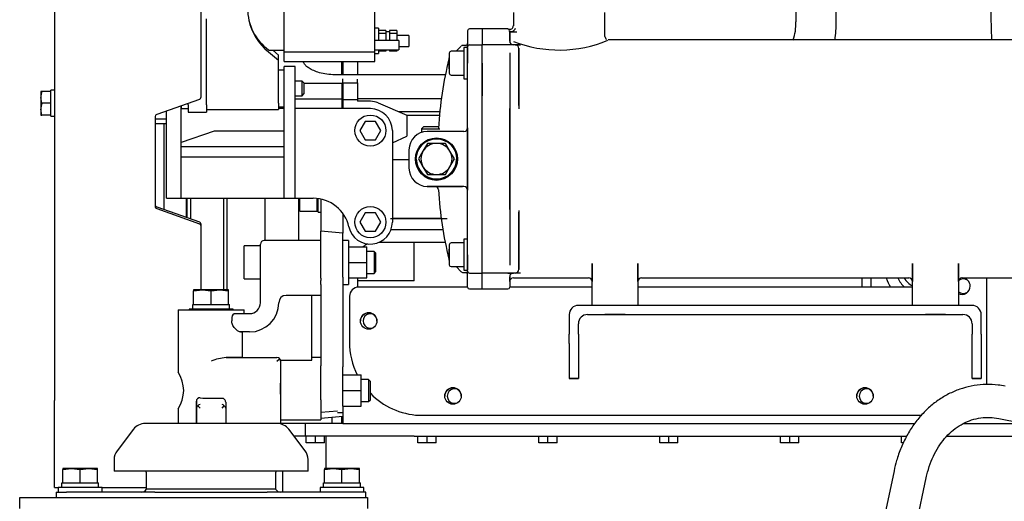
# Paper-space layout 'Layout1' of a CAD drawing. Units: millimetres. Extents: x 0 to 408, y -10 to 289.
# Drawn here: x 31 to 52, y 77 to 87 of the extents above; entities that cross this region are included whole.
import ezdxf

# ---------------------------------------------------------------- set-up
doc = ezdxf.new("R2010")
doc.units = ezdxf.units.MM
for name, color, linetype in [('19410029.1', 7, 'Continuous'), ('19410029.3', 7, 'Continuous'), ('60594035.3', 7, 'Continuous'), ('__SVR3_OTSD_OTSD', 7, 'Continuous'), ('DIAMETROM8_DIN12', 7, 'Continuous'), ('DIN-933_M8_X_15', 7, 'Continuous'), ('Predeterminado', 7, 'Continuous')]:
    doc.layers.add(name, color=color, linetype=linetype)

# ---------------------------------------------------------------- blocks, each defined once
blk = doc.blocks.new('SE20')
at = {"layer": '19410029.1', "color": 7, "linetype": 'Continuous'}
for p, q in [((31.566, 92.429), (31.566, 86.99)), ((34.766, 92.429), (34.766, 86.99)), ((31.566, 86.99), (31.566, 78.872)), ((34.766, 86.99), (34.766, 85.496)), ((34.731, 85.455), (33.801, 85.125)), ((33.766, 85.083), (33.766, 83.11)), ((33.801, 83.108), (34.731, 82.777)), ((33.801, 83.069), (34.731, 82.738)), ((34.766, 82.736), (34.766, 82.697)), ((34.766, 82.697), (34.766, 81.293)), ((31.566, 76.973), (31.566, 78.872)), ((31.566, 76.973), (31.646, 76.973)), ((32.606, 76.973), (33.572, 76.973))]:
    blk.add_line(p, q, dxfattribs=at)
for centre, major_axis, start_param, end_param in [((34.706, 85.496), (-0.06, 0), 2.007129, 3.141593), ((33.826, 85.083), (-0.06, 0), 5.148721, 6.283185), ((33.826, 83.149), (-0.06, 0), 0, 1.134464), ((33.826, 83.11), (0.06, 0), 3.141593, 4.276057), ((34.706, 82.736), (-0.06, 0), 3.141593, 4.276057), ((34.706, 82.697), (0.06, 0), 0, 1.134464)]:
    blk.add_ellipse(centre, major_axis=major_axis, ratio=0.761443, start_param=start_param, end_param=end_param, dxfattribs=at)
at = {"layer": '19410029.3', "color": 7, "linetype": 'Continuous'}
for p, q in [((37.014, 85.81), (37.846, 85.81)), ((37.846, 85.81), (37.846, 85.469)), ((36.822, 85.469), (37.846, 85.469)), ((37.846, 85.469), (37.846, 85.253)), ((33.766, 85.028), (34.014, 85.028)), ((33.766, 84.929), (34.014, 84.929))]:
    blk.add_line(p, q, dxfattribs=at)
at = {"layer": '60594035.3', "color": 7, "linetype": 'Continuous'}
for p, q in [((30.806, 76.513), (30.806, 76.753)), ((30.806, 76.753), (31.126, 76.753)), ((31.126, 76.753), (38.086, 76.753)), ((38.086, 76.753), (38.406, 76.753)), ((38.406, 76.753), (38.406, 76.513))]:
    blk.add_line(p, q, dxfattribs=at)
at = {"layer": '__SVR3_OTSD_OTSD', "color": 7, "linetype": 'Continuous'}
for p, q in [((47.761, 90.552), (47.761, 87.152)), ((48.641, 87.152), (48.641, 90.552)), ((36.586, 86.493), (36.586, 89.446)), ((38.566, 86.493), (38.566, 89.446)), ((41.59, 87.353), (41.59, 87.06)), ((43.59, 86.828), (43.59, 87.353)), ((52.009, 87.497), (52.035, 86.753)), ((34.886, 85.334), (34.886, 87.213)), ((38.646, 87.014), (38.566, 87.014)), ((38.646, 87.014), (38.646, 86.74)), ((38.806, 86.957), (38.646, 86.957)), ((38.806, 86.897), (38.646, 86.897)), ((38.806, 86.957), (38.806, 86.927)), ((38.886, 86.934), (38.806, 86.934)), ((38.806, 86.927), (38.806, 86.897)), ((38.806, 86.897), (38.806, 86.786)), ((38.886, 86.957), (38.886, 86.927)), ((39.046, 86.957), (38.886, 86.957)), ((38.886, 86.927), (38.886, 86.897)), ((38.886, 86.897), (38.886, 86.786)), ((39.046, 86.897), (38.886, 86.897)), ((39.046, 86.957), (39.046, 86.897)), ((39.046, 86.897), (39.046, 86.74)), ((40.59, 86.953), (40.59, 86.62)), ((40.91, 86.993), (40.63, 86.993)), ((40.91, 86.993), (40.91, 86.655)), ((40.91, 86.993), (40.91, 86.655)), ((41.47, 86.993), (40.91, 86.993)), ((41.51, 86.923), (41.51, 86.726)), ((41.51, 86.801), (41.51, 86.923)), ((41.664, 86.923), (41.51, 86.923)), ((39.086, 86.74), (38.566, 86.74)), ((38.806, 86.786), (38.806, 86.74)), ((38.886, 86.786), (38.886, 86.74)), ((39.306, 86.854), (39.046, 86.854)), ((39.086, 86.74), (39.086, 86.54)), ((39.306, 86.854), (39.306, 86.614)), ((41.51, 86.726), (41.51, 86.801)), ((52.559, 86.753), (43.661, 86.753)), ((36.243, 86.491), (36.462, 86.314)), ((36.256, 86.529), (36.586, 86.529)), ((36.338, 86.529), (36.462, 86.421)), ((36.586, 86.493), (38.566, 86.493)), ((36.586, 86.28), (36.586, 86.493)), ((38.566, 86.54), (39.086, 86.54)), ((38.566, 86.28), (38.566, 86.493)), ((38.646, 86.54), (38.646, 86.454)), ((38.806, 86.511), (38.646, 86.511)), ((38.806, 86.54), (38.806, 86.511)), ((38.806, 86.534), (38.886, 86.534)), ((38.886, 86.54), (38.886, 86.511)), ((39.046, 86.511), (38.886, 86.511)), ((39.046, 86.54), (39.046, 86.511)), ((39.086, 86.614), (39.306, 86.614)), ((40.19, 86.466), (40.19, 86.026)), ((40.19, 86.466), (40.19, 86.357)), ((40.51, 86.506), (40.23, 86.506)), ((40.453, 86.621), (40.338, 86.506)), ((40.55, 86.633), (40.482, 86.633)), ((40.51, 86.586), (40.51, 85.906)), ((40.59, 86.586), (40.51, 86.586)), ((40.59, 86.606), (40.59, 86.62)), ((40.59, 86.246), (40.59, 86.606)), ((40.59, 86.586), (40.59, 86.246)), ((40.63, 86.646), (40.91, 86.646)), ((40.91, 86.646), (40.91, 86.655)), ((40.91, 86.646), (40.91, 86.655)), ((40.91, 86.246), (40.91, 86.646)), ((40.91, 86.246), (40.91, 86.646)), ((41.63, 86.646), (40.91, 86.646)), ((41.51, 86.473), (41.51, 81.833)), ((41.744, 86.646), (41.63, 86.646)), ((41.63, 86.646), (41.744, 86.646)), ((41.71, 85.319), (41.71, 86.566)), ((41.71, 86.566), (41.71, 86.246)), ((36.462, 86.314), (36.462, 86.421)), ((36.462, 85.371), (36.462, 86.314)), ((36.586, 86.28), (38.566, 86.28)), ((37.846, 85.992), (37.846, 86.28)), ((37.846, 86.28), (37.846, 85.992)), ((37.866, 86.28), (37.866, 85.992)), ((38.186, 86.28), (38.186, 85.992)), ((38.566, 86.454), (38.646, 86.454)), ((40.19, 86.246), (40.19, 86.366)), ((36.582, 86.093), (36.462, 86.093)), ((36.582, 85.693), (36.582, 86.173)), ((36.822, 86.173), (36.582, 86.173)), ((36.822, 85.693), (36.822, 86.173)), ((40.19, 86.126), (40.19, 86.246)), ((40.59, 85.533), (40.59, 86.246)), ((40.91, 85.533), (40.91, 86.246)), ((40.91, 86.246), (40.91, 85.533)), ((41.71, 86.246), (41.71, 85.319)), ((36.974, 85.853), (36.822, 85.853)), ((36.974, 85.533), (36.974, 85.853)), ((37.014, 85.813), (36.974, 85.853)), ((40.104, 85.992), (37.74, 85.992)), ((37.866, 85.813), (37.866, 85.902)), ((38.186, 85.813), (38.186, 85.899)), ((40.23, 85.986), (40.51, 85.986)), ((40.51, 85.906), (40.59, 85.906)), ((36.582, 83.773), (36.582, 85.693)), ((36.822, 83.773), (36.822, 85.693)), ((37.014, 85.813), (37.014, 85.573)), ((37.866, 85.813), (38.186, 85.813)), ((37.866, 85.813), (37.866, 85.453)), ((38.186, 85.813), (38.186, 85.453)), ((36.822, 85.533), (36.974, 85.533)), ((36.974, 85.533), (37.014, 85.573)), ((37.866, 85.453), (38.186, 85.453)), ((37.866, 85.453), (37.866, 85.253)), ((38.186, 85.473), (40.018, 85.473)), ((38.186, 85.453), (38.186, 85.413)), ((38.466, 85.413), (38.186, 85.413)), ((40.59, 85.477), (40.59, 85.533)), ((40.59, 82.829), (40.59, 85.477)), ((40.91, 85.495), (40.91, 85.533)), ((40.91, 85.495), (40.91, 85.533)), ((40.91, 82.81), (40.91, 85.495)), ((40.91, 82.81), (40.91, 85.495)), ((34.014, 83.773), (34.014, 85.2)), ((34.334, 83.773), (34.334, 85.314)), ((34.342, 85.253), (34.334, 85.253)), ((34.342, 85.253), (34.342, 85.317)), ((34.342, 85.253), (34.486, 85.253)), ((34.486, 85.334), (34.486, 85.368)), ((34.486, 85.334), (34.486, 85.173)), ((34.486, 85.173), (34.886, 85.173)), ((34.886, 85.334), (34.886, 85.173)), ((34.886, 85.233), (36.462, 85.233)), ((36.462, 85.371), (36.462, 85.233)), ((36.462, 85.293), (36.582, 85.293)), ((36.582, 85.253), (36.462, 85.253)), ((38.466, 85.253), (36.822, 85.253)), ((38.637, 85.378), (39.266, 85.113)), ((39.076, 85.193), (39.985, 85.193)), ((41.51, 85.257), (41.51, 83.048)), ((41.51, 84.902), (41.51, 85.257)), ((38.35, 84.973), (38.235, 84.773)), ((38.581, 84.973), (38.35, 84.973)), ((38.697, 84.773), (38.581, 84.973)), ((39.266, 85.113), (39.266, 84.653)), ((39.266, 85.112), (39.978, 85.112)), ((33.955, 84.929), (33.955, 83.053)), ((35.054, 84.757), (34.334, 84.511)), ((36.582, 84.757), (35.054, 84.757)), ((38.235, 84.773), (38.35, 84.573)), ((38.581, 84.573), (38.697, 84.773)), ((38.946, 84.773), (38.946, 82.773)), ((39.626, 84.853), (39.586, 84.813)), ((39.586, 84.813), (39.986, 84.813)), ((39.586, 84.813), (39.586, 84.733)), ((39.946, 84.853), (39.626, 84.853)), ((40.51, 84.753), (39.71, 84.753)), ((40.136, 84.753), (40.105, 84.753)), ((40.397, 84.753), (40.136, 84.753)), ((40.482, 84.753), (40.397, 84.753)), ((40.51, 84.753), (40.482, 84.753)), ((40.59, 84.833), (40.59, 83.473)), ((41.51, 83.403), (41.51, 84.902)), ((38.35, 84.573), (38.581, 84.573)), ((38.946, 84.507), (39.266, 84.653)), ((36.582, 84.415), (34.334, 84.415)), ((39.31, 84.353), (39.31, 83.953)), ((39.615, 84.323), (39.517, 84.153)), ((39.714, 84.493), (39.615, 84.323)), ((39.91, 84.493), (39.714, 84.493)), ((40.106, 84.493), (39.91, 84.493)), ((40.204, 84.323), (40.106, 84.493)), ((40.302, 84.153), (40.204, 84.323)), ((36.582, 84.189), (34.334, 84.189)), ((39.31, 84.133), (38.946, 84.133)), ((39.517, 84.153), (39.615, 83.983)), ((40.204, 83.983), (40.302, 84.153)), ((39.31, 83.953), (39.31, 83.953)), ((39.615, 83.983), (39.714, 83.813)), ((40.106, 83.813), (40.204, 83.983)), ((34.014, 83.293), (34.014, 83.773)), ((34.334, 83.293), (34.334, 83.773)), ((36.582, 83.293), (36.582, 83.773)), ((36.822, 83.293), (36.822, 83.773)), ((39.714, 83.813), (39.91, 83.813)), ((39.91, 83.813), (40.106, 83.813)), ((40.51, 83.553), (39.71, 83.553)), ((39.71, 83.553), (39.888, 83.553)), ((39.878, 83.553), (40.105, 83.553)), ((40.105, 83.553), (40.136, 83.553)), ((40.136, 83.553), (40.397, 83.553)), ((40.397, 83.553), (40.482, 83.553)), ((34.014, 83.293), (34.334, 83.293)), ((34.334, 83.293), (36.582, 83.293)), ((34.448, 82.878), (34.448, 83.293)), ((34.457, 83.293), (34.457, 82.875)), ((34.546, 82.843), (34.546, 83.293)), ((35.266, 81.293), (35.266, 83.293)), ((35.334, 83.293), (35.334, 81.293)), ((36.166, 82.373), (36.166, 83.293)), ((36.582, 83.293), (36.822, 83.293)), ((36.822, 83.293), (37.217, 83.293)), ((36.906, 82.373), (36.906, 83.293)), ((36.926, 83.013), (36.926, 83.293)), ((37.306, 83.013), (37.306, 83.288)), ((37.326, 82.993), (37.326, 83.285)), ((37.386, 83.275), (37.386, 82.573)), ((41.51, 83.048), (41.51, 83.403)), ((37.306, 83.043), (37.326, 83.043)), ((36.926, 83.013), (37.306, 83.013)), ((37.326, 82.993), (37.386, 82.993)), ((37.866, 82.96), (37.866, 82.872)), ((37.866, 82.872), (37.866, 82.531)), ((38.35, 82.973), (38.235, 82.773)), ((38.581, 82.973), (38.35, 82.973)), ((38.697, 82.773), (38.581, 82.973)), ((38.906, 82.853), (40.146, 82.853)), ((40.015, 82.853), (38.946, 82.853)), ((40.59, 82.772), (40.59, 82.829)), ((40.91, 82.772), (40.91, 82.81)), ((40.91, 82.772), (40.91, 82.81)), ((41.71, 81.74), (41.71, 82.987)), ((41.71, 82.987), (41.71, 82.06)), ((38.235, 82.773), (38.35, 82.573)), ((38.581, 82.573), (38.697, 82.773)), ((38.918, 82.613), (40.05, 82.613)), ((40.59, 82.06), (40.59, 82.772)), ((40.91, 82.06), (40.91, 82.772)), ((40.91, 82.06), (40.91, 82.772)), ((37.386, 81.551), (37.386, 82.573)), ((37.866, 82.531), (37.386, 82.573)), ((37.866, 81.572), (37.866, 82.531)), ((38.35, 82.573), (38.581, 82.573)), ((40.51, 82.4), (40.51, 81.72)), ((40.59, 82.4), (40.51, 82.4)), ((35.706, 81.533), (35.706, 82.253)), ((36.066, 82.253), (35.706, 82.253)), ((36.066, 81.813), (36.066, 82.293)), ((37.386, 82.373), (36.146, 82.373)), ((37.986, 82.373), (37.866, 82.373)), ((37.986, 82.373), (37.986, 81.413)), ((37.986, 82.233), (38.386, 82.233)), ((38.386, 81.893), (38.386, 82.233)), ((38.658, 82.333), (40.101, 82.333)), ((39.426, 81.493), (39.426, 82.333)), ((40.19, 82.28), (40.19, 81.84)), ((40.19, 82.06), (40.19, 82.18)), ((40.51, 82.32), (40.23, 82.32)), ((38.546, 82.133), (38.386, 82.133)), ((38.546, 82.133), (38.546, 81.653)), ((38.586, 82.093), (38.546, 82.133)), ((38.586, 81.693), (38.586, 82.093)), ((40.19, 81.94), (40.19, 82.06)), ((40.19, 81.948), (40.19, 81.84)), ((40.59, 82.06), (40.59, 81.72)), ((40.59, 81.7), (40.59, 82.06)), ((40.91, 81.66), (40.91, 82.06)), ((40.91, 81.66), (40.91, 82.06)), ((41.71, 82.06), (41.71, 81.74)), ((36.066, 81.013), (36.066, 81.813)), ((37.986, 81.893), (38.386, 81.893)), ((38.386, 81.553), (38.386, 81.893)), ((40.23, 81.8), (40.338, 81.8)), ((40.23, 81.8), (40.51, 81.8)), ((40.338, 81.8), (40.453, 81.684)), ((41.71, 81.74), (41.71, 81.74)), ((43.31, 80.953), (43.31, 81.867)), ((43.31, 81.867), (43.31, 81.473)), ((44.31, 81.867), (44.31, 80.953)), ((44.31, 81.473), (44.31, 81.867)), ((50.31, 80.953), (50.31, 81.867)), ((50.31, 81.867), (50.31, 81.473)), ((51.31, 81.867), (51.31, 80.953)), ((51.31, 81.473), (51.31, 81.867)), ((35.706, 81.533), (36.066, 81.533)), ((37.386, 81.551), (37.386, 81.498)), ((37.866, 81.572), (37.866, 81.15)), ((37.986, 81.553), (38.386, 81.553)), ((38.186, 81.553), (38.186, 81.404)), ((38.386, 81.653), (38.546, 81.653)), ((38.546, 81.653), (38.586, 81.693)), ((40.482, 81.673), (40.55, 81.673)), ((40.51, 81.72), (40.59, 81.72)), ((40.59, 81.7), (40.59, 81.7)), ((40.59, 81.685), (40.59, 81.7)), ((40.59, 81.7), (40.59, 81.7)), ((40.59, 81.353), (40.59, 81.685)), ((40.63, 81.66), (40.91, 81.66)), ((40.91, 81.66), (40.91, 81.66)), ((40.91, 81.65), (40.91, 81.66)), ((40.91, 81.66), (40.91, 81.66)), ((40.91, 81.65), (40.91, 81.66)), ((41.63, 81.66), (40.91, 81.66)), ((40.91, 81.313), (40.91, 81.65)), ((40.91, 81.313), (40.91, 81.65)), ((41.47, 81.66), (41.59, 81.66)), ((41.51, 81.473), (41.51, 81.58)), ((41.51, 81.58), (41.51, 81.353)), ((41.59, 81.553), (43.23, 81.553)), ((41.744, 81.66), (41.63, 81.66)), ((44.39, 81.553), (50.23, 81.553)), ((49.206, 81.353), (49.206, 81.553)), ((49.406, 81.353), (49.406, 81.553)), ((51.39, 81.553), (53.137, 81.553)), ((51.93, 79.225), (51.93, 81.553)), ((37.386, 81.413), (37.386, 81.498)), ((37.386, 81.413), (37.386, 81.238)), ((37.866, 81.413), (37.986, 81.413)), ((39.426, 81.493), (38.186, 81.493)), ((39.426, 81.493), (38.186, 81.493)), ((40.59, 81.353), (38.21, 81.353)), ((40.63, 81.313), (40.91, 81.313)), ((40.91, 81.313), (41.47, 81.313)), ((43.31, 81.353), (41.51, 81.353)), ((50.31, 81.353), (44.31, 81.353)), ((34.796, 81.293), (34.606, 81.293)), ((34.606, 81.293), (34.606, 81.271)), ((34.606, 81.271), (34.796, 81.293)), ((34.606, 80.973), (34.606, 81.271)), ((35.176, 81.293), (34.796, 81.293)), ((34.796, 81.293), (34.986, 81.271)), ((34.986, 81.271), (35.176, 81.293)), ((34.986, 80.973), (34.986, 81.271)), ((35.366, 81.293), (35.176, 81.293)), ((35.176, 81.293), (35.366, 81.271)), ((35.366, 81.271), (35.366, 81.293)), ((35.366, 80.973), (35.366, 81.271)), ((37.386, 81.173), (36.626, 81.173)), ((37.186, 81.173), (36.626, 81.173)), ((37.186, 79.759), (37.186, 81.173)), ((37.386, 81.238), (37.386, 81.15)), ((37.386, 81.15), (37.386, 80.036)), ((37.866, 81.15), (37.866, 80.036)), ((38.01, 81.153), (38.01, 80.153)), ((35.466, 80.873), (34.506, 80.873)), ((34.506, 80.873), (34.506, 80.853)), ((34.585, 80.973), (34.606, 80.973)), ((34.585, 80.873), (34.585, 80.973)), ((34.606, 80.973), (34.677, 80.973)), ((34.677, 80.973), (34.915, 80.973)), ((34.915, 80.973), (34.986, 80.973)), ((34.986, 80.973), (35.057, 80.973)), ((35.057, 80.973), (35.295, 80.973)), ((35.295, 80.973), (35.366, 80.973)), ((35.366, 80.973), (35.39, 80.973)), ((35.39, 80.873), (35.39, 80.973)), ((35.466, 80.853), (35.466, 80.873)), ((51.61, 80.953), (43.01, 80.953)), ((34.266, 80.853), (35.706, 80.853)), ((34.266, 80.853), (34.266, 79.49)), ((35.438, 80.693), (35.438, 80.613)), ((35.523, 80.773), (35.706, 80.773)), ((35.523, 80.773), (35.826, 80.773)), ((35.706, 80.773), (35.706, 80.853)), ((42.81, 80.753), (42.81, 80.322)), ((43.21, 80.753), (51.41, 80.753)), ((43.21, 80.753), (51.41, 80.753)), ((44.03, 80.753), (43.59, 80.753)), ((44.03, 80.753), (43.59, 80.753)), ((51.03, 80.753), (50.59, 80.753)), ((51.03, 80.753), (50.59, 80.753)), ((51.81, 80.322), (51.81, 80.753)), ((43.01, 80.322), (43.01, 80.553)), ((51.61, 80.553), (51.61, 80.322)), ((35.826, 80.373), (35.631, 80.373)), ((35.631, 80.373), (35.665, 80.373)), ((35.826, 80.373), (35.665, 80.373)), ((35.665, 80.373), (35.665, 79.813)), ((42.81, 80.124), (42.81, 80.322)), ((43.01, 80.322), (43.01, 80.124)), ((51.61, 80.124), (51.61, 80.322)), ((51.81, 80.322), (51.81, 80.124)), ((37.386, 80.036), (37.386, 79.634)), ((37.866, 80.036), (37.866, 79.613)), ((42.81, 80.124), (42.81, 79.353)), ((43.01, 80.124), (43.01, 79.353)), ((51.61, 79.353), (51.61, 80.124)), ((51.81, 80.124), (51.81, 79.353)), ((35.316, 79.813), (36.426, 79.813)), ((35.665, 79.813), (35.316, 79.813)), ((35.665, 79.813), (36.426, 79.813)), ((37.386, 79.813), (37.186, 79.813)), ((36.426, 79.733), (36.482, 79.789)), ((36.502, 79.759), (37.186, 79.759)), ((36.506, 79.733), (36.506, 78.373)), ((36.506, 79.733), (36.506, 79.253)), ((37.386, 78.887), (37.386, 79.634)), ((37.866, 78.751), (37.866, 79.613)), ((37.866, 79.433), (38.266, 79.433)), ((38.266, 79.093), (38.266, 79.433)), ((36.506, 79.013), (36.506, 79.253)), ((38.426, 79.333), (38.266, 79.333)), ((38.426, 79.333), (38.426, 78.853)), ((38.466, 79.293), (38.426, 79.333)), ((38.466, 78.893), (38.466, 79.293)), ((42.81, 79.353), (43.01, 79.353)), ((43.01, 79.353), (42.81, 79.353)), ((51.61, 79.353), (51.81, 79.353)), ((51.81, 79.353), (51.61, 79.353)), ((36.506, 79.013), (36.506, 78.453)), ((37.866, 79.093), (38.266, 79.093)), ((38.266, 78.753), (38.266, 79.093)), ((34.666, 78.711), (34.666, 78.86)), ((34.666, 78.86), (34.666, 78.373)), ((34.697, 78.76), (34.746, 78.711)), ((34.986, 78.923), (35.226, 78.923)), ((35.226, 78.711), (35.275, 78.76)), ((35.306, 78.84), (35.306, 78.373)), ((35.306, 78.84), (35.306, 78.711)), ((37.386, 78.887), (37.386, 78.453)), ((37.866, 78.753), (38.266, 78.753)), ((37.866, 78.751), (37.866, 78.613)), ((38.266, 78.853), (38.426, 78.853)), ((38.426, 78.853), (38.466, 78.893)), ((34.266, 78.697), (34.266, 78.373)), ((34.666, 78.373), (34.666, 78.711)), ((35.306, 78.711), (35.306, 78.373)), ((37.746, 78.644), (37.386, 78.613)), ((37.386, 78.493), (37.866, 78.535)), ((37.621, 78.513), (37.621, 78.373)), ((37.746, 78.613), (37.866, 78.613)), ((37.846, 78.373), (37.846, 78.533)), ((37.866, 78.613), (37.866, 78.373)), ((39.53, 78.553), (50.502, 78.553)), ((39.53, 78.553), (50.502, 78.553)), ((36.235, 78.373), (33.544, 78.373)), ((36.426, 78.373), (36.235, 78.373)), ((36.506, 78.373), (36.426, 78.373)), ((36.506, 78.453), (37.386, 78.453)), ((36.55, 78.373), (36.506, 78.373)), ((37.039, 78.373), (36.55, 78.373)), ((37.866, 78.373), (37.039, 78.373)), ((37.039, 78.373), (37.039, 78.093)), ((37.866, 78.373), (50.357, 78.373)), ((51.419, 78.373), (52.766, 78.373)), ((52.194, 78.482), (52.674, 78.388)), ((33.29, 78.247), (32.932, 77.779)), ((37.04, 77.779), (36.682, 78.247)), ((37.039, 78.093), (36.8, 78.093)), ((39.421, 78.093), (37.039, 78.093)), ((37.066, 77.953), (37.066, 78.093)), ((37.266, 77.953), (37.266, 78.093)), ((37.466, 77.953), (37.466, 78.093)), ((37.493, 78.093), (37.493, 77.393)), ((39.421, 78.093), (39.706, 78.093)), ((39.506, 77.953), (39.506, 78.093)), ((39.706, 77.953), (39.706, 78.093)), ((39.706, 78.093), (50.18, 78.093)), ((39.906, 77.953), (39.906, 78.093)), ((42.146, 77.953), (42.146, 78.093)), ((42.346, 77.953), (42.346, 78.093)), ((42.546, 77.953), (42.546, 78.093)), ((44.786, 77.953), (44.786, 78.093)), ((44.986, 77.953), (44.986, 78.093)), ((45.186, 77.953), (45.186, 78.093)), ((47.426, 77.953), (47.426, 78.093)), ((47.626, 77.953), (47.626, 78.093)), ((47.826, 77.953), (47.826, 78.093)), ((50.066, 77.953), (50.066, 78.093)), ((51.058, 78.093), (58.186, 78.093)), ((37.266, 77.953), (37.066, 77.953)), ((37.466, 77.953), (37.266, 77.953)), ((39.706, 77.953), (39.506, 77.953)), ((39.906, 77.953), (39.706, 77.953)), ((42.346, 77.953), (42.146, 77.953)), ((42.546, 77.953), (42.346, 77.953)), ((44.986, 77.953), (44.786, 77.953)), ((45.186, 77.953), (44.986, 77.953)), ((47.626, 77.953), (47.426, 77.953)), ((47.826, 77.953), (47.626, 77.953)), ((50.112, 77.953), (50.066, 77.953)), ((32.866, 77.584), (32.866, 77.333)), ((37.106, 77.333), (37.106, 77.584)), ((31.936, 77.393), (31.746, 77.393)), ((31.746, 77.393), (31.746, 77.371)), ((31.746, 77.371), (31.936, 77.393)), ((31.746, 77.073), (31.746, 77.371)), ((32.316, 77.393), (31.936, 77.393)), ((31.936, 77.393), (32.126, 77.371)), ((32.126, 77.371), (32.316, 77.393)), ((32.126, 77.073), (32.126, 77.371)), ((32.506, 77.393), (32.316, 77.393)), ((32.316, 77.393), (32.506, 77.371)), ((32.506, 77.371), (32.506, 77.393)), ((32.506, 77.073), (32.506, 77.371)), ((37.106, 77.333), (32.866, 77.333)), ((33.572, 77.307), (33.572, 76.937)), ((36.4, 76.937), (36.4, 77.307)), ((36.546, 77.333), (36.546, 76.873)), ((37.656, 77.393), (37.466, 77.393)), ((37.466, 77.393), (37.466, 77.371)), ((37.466, 77.371), (37.656, 77.393)), ((37.466, 77.073), (37.466, 77.371)), ((38.036, 77.393), (37.656, 77.393)), ((37.656, 77.393), (37.846, 77.371)), ((37.846, 77.371), (38.036, 77.393)), ((37.846, 77.073), (37.846, 77.371)), ((38.226, 77.393), (38.036, 77.393)), ((38.036, 77.393), (38.226, 77.371)), ((38.226, 77.371), (38.226, 77.393)), ((38.226, 77.073), (38.226, 77.371)), ((49.905, 77.336), (49.519, 75.506)), ((31.725, 77.073), (31.746, 77.073)), ((31.725, 76.973), (31.725, 77.073)), ((31.746, 77.073), (31.817, 77.073)), ((31.817, 77.073), (32.055, 77.073)), ((32.055, 77.073), (32.126, 77.073)), ((32.126, 77.073), (32.197, 77.073)), ((32.197, 77.073), (32.435, 77.073)), ((32.435, 77.073), (32.506, 77.073)), ((32.506, 77.073), (32.53, 77.073)), ((32.53, 76.973), (32.53, 77.073)), ((37.445, 77.073), (37.466, 77.073)), ((37.445, 76.973), (37.445, 77.073)), ((37.466, 77.073), (37.537, 77.073)), ((37.537, 77.073), (37.775, 77.073)), ((37.775, 77.073), (37.846, 77.073)), ((37.846, 77.073), (37.917, 77.073)), ((37.917, 77.073), (38.155, 77.073)), ((38.155, 77.073), (38.226, 77.073)), ((38.226, 77.073), (38.25, 77.073)), ((38.25, 76.973), (38.25, 77.073)), ((50.224, 75.358), (50.609, 77.188)), ((31.606, 76.873), (31.83, 76.873)), ((31.606, 76.873), (31.606, 76.753)), ((32.606, 76.973), (31.646, 76.973)), ((31.646, 76.973), (31.646, 76.873)), ((33.761, 76.873), (31.83, 76.873)), ((32.606, 76.873), (32.606, 76.973)), ((36.4, 76.937), (33.572, 76.937)), ((33.574, 76.937), (33.572, 76.933)), ((33.761, 76.873), (36.211, 76.873)), ((38.142, 76.873), (36.211, 76.873)), ((36.4, 76.933), (36.398, 76.937)), ((38.326, 76.973), (37.366, 76.973)), ((37.366, 76.973), (37.366, 76.873)), ((38.366, 76.873), (38.142, 76.873)), ((38.326, 76.873), (38.326, 76.973)), ((38.366, 76.753), (38.366, 76.873))]:
    blk.add_line(p, q, dxfattribs=at)
for centre, radius in [((38.466, 84.773), 0.34), ((39.91, 84.153), 0.46), ((39.91, 84.153), 0.44), ((38.466, 82.773), 0.34), ((38.43, 80.613), 0.18), ((40.27, 78.973), 0.18), ((49.27, 78.973), 0.18)]:
    blk.add_circle(centre, radius, dxfattribs=at)
for centre, radius, start, end in [((36.876, 87.425), 1.09, 179.1335, 234.5228), ((46.639, 87.115), 1.123, 341.0113, 1.9091), ((46.64, 87.113), 2.002, 349.5719, 1.1067), ((40.63, 86.953), 0.04, 90, 180), ((41.47, 86.953), 0.04, 70.343, 90), ((41.51, 87.065), 0.0789, 250.3842, 357.3179), ((41.409, 86.917), 0.101, 3.3251, 25.8432), ((41.59, 86.726), 0.08, 180, 270), ((41.59, 86.726), 0.08, 180, 270), ((42.593, 89.283), 2.75, 248.6084, 292.7111), ((43.663, 86.829), 0.0724, 179.2202, 238.1977), ((40.23, 86.466), 0.04, 90, 180), ((40.482, 86.593), 0.04, 90, 135), ((40.55, 86.673), 0.04, 270, 360), ((40.63, 86.606), 0.04, 90, 180), ((40.63, 86.606), 0.04, 90, 180), ((41.63, 86.566), 0.08, 0, 90), ((41.63, 86.566), 0.08, 0, 90), ((41.789, 86.563), 0.0793, 169.8682, 177.8693), ((48.106, 84.393), 8.16, 166.1858, 176.9431), ((40.221, 86.332), 0.04, 141.3631, 166.1858), ((40.23, 86.026), 0.04, 180, 270), ((38.466, 84.973), 0.44, 67.1222, 90), ((38.466, 84.773), 0.48, 0, 90), ((42.886, 85.288), 1.177, 178.5014, 182.0105), ((39.71, 84.353), 0.4, 90, 180), ((40.51, 84.833), 0.08, 270, 360), ((39.91, 84.153), 0.34, 150, 210), ((39.91, 84.153), 0.34, 90, 150), ((39.91, 84.153), 0.34, 30, 90), ((39.91, 84.153), 0.34, 330, 30), ((39.91, 84.153), 0.46, 179.8327, 359.8327), ((39.91, 84.153), 0.44, 179.8327, 359.8327), ((39.71, 83.953), 0.4, 180, 270), ((39.71, 83.953), 0.4, 180, 270), ((39.91, 84.153), 0.34, 210, 270), ((39.91, 84.153), 0.34, 270, 330), ((39.878, 83.473), 0.08, 2.034, 90.8547), ((48.106, 83.912), 8.16, 183.0562, 193.8142), ((40.51, 83.473), 0.08, 0, 90), ((37.217, 82.493), 0.8, 12.6356, 90), ((42.887, 83.017), 1.177, 179.4825, 181.4946), ((38.466, 82.773), 0.48, 192.6356, 360), ((36.146, 82.293), 0.08, 90, 180), ((38.586, 81.941), 0.4, 117.2599, 133.2425), ((40.23, 82.28), 0.04, 90, 180), ((40.221, 81.973), 0.04, 193.8142, 218.6369), ((40.23, 81.84), 0.04, 180, 270), ((40.23, 81.84), 0.04, 180, 270), ((41.63, 81.74), 0.08, 270, 360), ((41.63, 81.74), 0.08, 270, 360), ((40.482, 81.713), 0.04, 225, 270), ((40.55, 81.633), 0.04, 0, 90), ((40.63, 81.7), 0.04, 180, 270), ((40.63, 81.7), 0.04, 180, 270), ((41.59, 81.58), 0.08, 90, 180), ((41.59, 81.58), 0.08, 90, 180), ((41.59, 81.473), 0.08, 90, 180), ((43.23, 81.473), 0.08, 0, 90), ((44.39, 81.473), 0.08, 90, 180), ((50.506, 81.773), 0.8, 195.9612, 211.6675), ((50.506, 81.773), 0.56, 203.1312, 228.589), ((50.506, 81.773), 0.44, 209.9984, 243.5476), ((50.23, 81.473), 0.08, 0, 90), ((51.39, 81.473), 0.08, 90, 180), ((51.422, 81.373), 0.16, 56.4927, 133.9632), ((51.39, 81.373), 0.18, 0, 90.2418), ((51.39, 81.373), 0.18, 0, 90.2334), ((38.21, 81.153), 0.2, 90, 180), ((38.586, 81.404), 0.4, 180, 187.4702), ((40.63, 81.353), 0.04, 180, 270), ((41.47, 81.353), 0.04, 270, 360), ((51.39, 81.373), 0.18, 243.6122, 0), ((51.39, 81.373), 0.18, 359.8327, 0), ((36.626, 81.013), 0.16, 90, 180), ((36.626, 81.013), 0.16, 90, 180), ((51.422, 81.373), 0.16, 225.3117, 303.4763), ((35.826, 81.013), 0.24, 270, 0), ((35.826, 81.013), 0.64, 270, 0), ((35.826, 81.013), 0.64, 270, 0), ((43.01, 80.753), 0.2, 90, 180), ((51.61, 80.753), 0.2, 0, 90), ((35.525, 80.686), 0.0867, 91.5504, 175.5817), ((38.43, 80.613), 0.18, 0, 179.8327), ((38.466, 80.613), 0.16, 61.4457, 298.5263), ((43.21, 80.553), 0.2, 90, 180), ((43.21, 80.553), 0.2, 90, 180), ((51.41, 80.553), 0.2, 0, 90), ((51.41, 80.553), 0.2, 0, 90), ((38.43, 80.613), 0.18, 359.8327, 0), ((39.61, 80.151), 1.6, 179.9283, 206.6638), ((39.61, 80.151), 1.6, 179.9283, 206.6638), ((35.408, 78.713), 1.104, 94.788, 112.4781), ((36.426, 79.733), 0.08, 45, 90), ((36.426, 79.733), 0.08, 0, 45), ((33.671, 79.093), 0.717, 326.088, 33.912), ((40.27, 78.973), 0.18, 0, 179.8327), ((49.27, 78.973), 0.18, 0, 179.8327), ((39.61, 80.151), 1.6, 224.3569, 267.1341), ((39.61, 80.151), 1.6, 224.3569, 267.1341), ((40.306, 78.973), 0.16, 61.4457, 298.5263), ((40.27, 78.973), 0.18, 359.8327, 0), ((49.306, 78.973), 0.16, 61.4457, 298.5263), ((49.27, 78.973), 0.18, 359.8327, 0), ((34.738, 78.862), 0.0718, 83.4114, 181.9362), ((33.544, 78.053), 0.32, 90, 142.5946), ((36.428, 78.053), 0.32, 37.4054, 90), ((33.186, 77.584), 0.32, 142.5946, 180), ((36.786, 77.584), 0.32, 0, 37.4054), ((33.262, 77.307), 0.31, 0, 4.7146), ((36.71, 77.307), 0.31, 175.2854, 180), ((33.468, 76.993), 0.12, 270, 330), ((36.504, 76.993), 0.12, 210, 270)]:
    blk.add_arc(centre, radius, start, end, dxfattribs=at)
for centre, major_axis, ratio, start_param, end_param in [((37.066, 87.432), (-1.28, 0), 0.959829, 0.192873, 0.872665), ((41.56, 87.013), (0.0667, 0.0442), 0.86784, 3.292165, 5.631033), ((33.168, 89.129), (-3.098, 2.599), 0.021488, -3.246002, -3.167319), ((34.746, 78.711), (-0.08, 0), 0.767327, 5.366887, 6.283185), ((34.746, 78.711), (0.0635, 0.0635), 0.767328, 0.9163, 1.570799), ((34.986, 79.116), (-0.72, 0), 0.267949, 1.230959, 1.570796), ((35.226, 78.84), (0, -0.0828), 0.965926, 1.570796, 3.141593), ((35.226, 78.711), (0.0635, -0.0635), 0.767328, 1.570794, 2.225292), ((35.226, 78.711), (-0.08, 0), 0.767327, 3.141593, 4.057891)]:
    blk.add_ellipse(centre, major_axis=major_axis, ratio=ratio, start_param=start_param, end_param=end_param, dxfattribs=at)
for points, knots in [([(37.74, 85.992), (37.704, 85.992), (37.617, 85.994), (37.468, 86.011), (37.318, 86.046), (37.195, 86.095), (37.103, 86.149), (37.042, 86.204), (37.011, 86.247), (37.002, 86.27), (36.998, 86.281)], [0, 0, 0, 0, 0.0661486, 0.1943204, 0.3209251, 0.4459492, 0.5704321, 0.6962116, 0.8279903, 0.9300614, 0.9300614, 0.9300614, 0.9300614]), ([(35.631, 80.373), (35.623, 80.373), (35.614, 80.374), (35.597, 80.38), (35.587, 80.385), (35.568, 80.396), (35.558, 80.403), (35.538, 80.419), (35.528, 80.428), (35.508, 80.448), (35.499, 80.46), (35.481, 80.484), (35.472, 80.497), (35.457, 80.527), (35.45, 80.543), (35.443, 80.568), (35.441, 80.577), (35.439, 80.595), (35.438, 80.604), (35.438, 80.613)], [0, 0, 0, 0, 0.125, 0.125, 0.25, 0.25, 0.375, 0.375, 0.5, 0.5, 0.625, 0.625, 0.75, 0.75, 0.875, 0.875, 0.9375, 0.9375, 1, 1, 1, 1]), ([(52.334, 79.189), (52.278, 79.199), (52.149, 79.221), (51.916, 79.231), (51.655, 79.207), (51.4, 79.147), (51.155, 79.052), (50.923, 78.924), (50.708, 78.763), (50.511, 78.573), (50.335, 78.355), (50.183, 78.112), (50.056, 77.848), (49.962, 77.582), (49.924, 77.42), (49.905, 77.336)], [0, 0, 0, 0, 0.046643, 0.127442, 0.20791, 0.288065, 0.3681, 0.448193, 0.528554, 0.609333, 0.690601, 0.772356, 0.854538, 0.937055, 1, 1, 1, 1]), ([(50.609, 77.188), (50.619, 77.234), (50.646, 77.35), (50.714, 77.552), (50.815, 77.766), (50.939, 77.96), (51.081, 78.127), (51.24, 78.267), (51.414, 78.377), (51.601, 78.456), (51.797, 78.501), (52, 78.511), (52.124, 78.493), (52.194, 78.482)], [0, 0, 0, 0, 0.047007, 0.140246, 0.233514, 0.326991, 0.420933, 0.515692, 0.611687, 0.709277, 0.808509, 0.90883, 1, 1, 1, 1])]:
    blk.add_open_spline(points, degree=3, knots=knots, dxfattribs=at)
at = {"layer": 'DIAMETROM8_DIN12', "color": 7, "linetype": 'Continuous'}
for p, q in [((31.486, 85.629), (31.486, 85.653)), ((31.566, 85.653), (31.486, 85.653)), ((31.486, 85.4), (31.486, 85.598)), ((31.486, 85.14), (31.486, 85.338)), ((31.486, 85.085), (31.486, 85.109)), ((31.486, 85.085), (31.566, 85.085))]:
    blk.add_line(p, q, dxfattribs=at)
at = {"layer": 'DIN-933_M8_X_15', "color": 7, "linetype": 'Continuous'}
for p, q in [((31.266, 85.629), (31.266, 85.499)), ((31.289, 85.629), (31.266, 85.629)), ((31.486, 85.629), (31.289, 85.629)), ((31.486, 85.629), (31.289, 85.629)), ((31.486, 85.598), (31.486, 85.629)), ((31.266, 85.499), (31.266, 85.239)), ((31.289, 85.369), (31.266, 85.499)), ((31.486, 85.369), (31.486, 85.4)), ((31.266, 85.239), (31.266, 85.109)), ((31.289, 85.109), (31.266, 85.239)), ((31.486, 85.369), (31.289, 85.369)), ((31.486, 85.338), (31.486, 85.369)), ((31.266, 85.109), (31.289, 85.109)), ((31.486, 85.109), (31.289, 85.109)), ((31.486, 85.109), (31.486, 85.14))]:
    blk.add_line(p, q, dxfattribs=at)
for centre in [(31.667, 85.495), (31.667, 85.235)]:
    blk.add_arc(centre, 0.401, 160.3966, 179.3472, dxfattribs=at)

psp = doc.layouts.get("Layout1")

# ---------------------------------------------------------------- block references
at = {"layer": 'Predeterminado'}
psp.add_blockref('SE20', (0, 0), dxfattribs=at)

doc.saveas('drawing.dxf')
